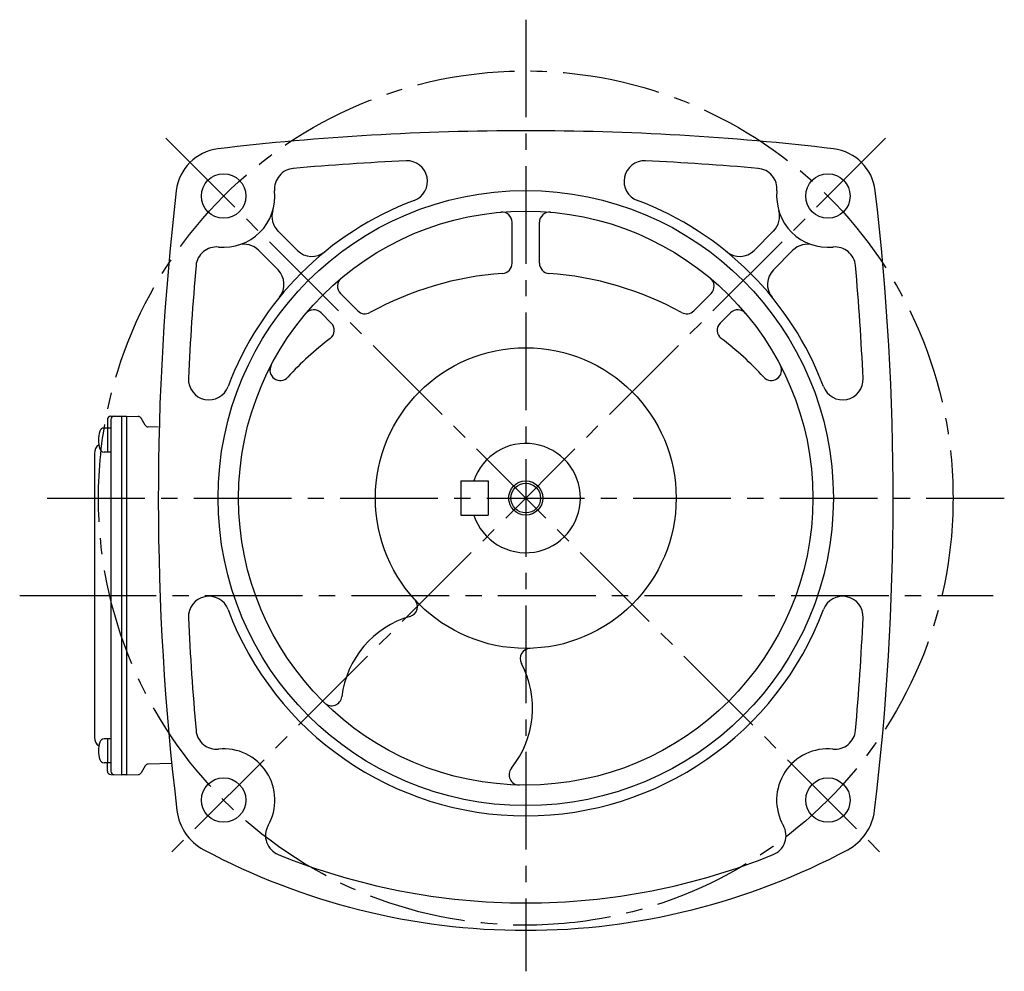
# Model space of a CAD drawing. Extents: x 176 to 1034, y 54 to 786.
# Drawn here: x 683 to 971, y 54 to 332 of the extents above; entities that cross this region are included whole.
import ezdxf

# ---------------------------------------------------------------- set-up
doc = ezdxf.new("R2010")
doc.units = 0
doc.header["$LTSCALE"] = 3
doc.header["$MEASUREMENT"] = 0
doc.linetypes.add('sekkei(A2)', pattern=[14.2875, 9.525, -1.5875, 1.5875, -1.5875])
doc.layers.get('0').update_dxf_attribs({"linetype": 'CONTINUOUS'})
doc.layers.add('CENTER', color=3, linetype='sekkei(A2)')
doc.layers.add('HOJO', color=4, linetype='CONTINUOUS')

msp = doc.modelspace()

# ---------------------------------------------------------------- linework, layer by layer
for p, q in [((827, 261.15), (827, 273.1)), ((835, 261.15), (835, 273.1)), ((758.5, 270.56), (764.18, 264.87)), ((903.5, 270.56), (897.82, 264.87)), ((752.84, 264.9), (758.53, 259.22)), ((909.16, 264.9), (903.47, 259.22)), ((776.77, 252.29), (781.86, 247.19)), ((885.23, 252.29), (880.14, 247.19)), ((771.11, 246.63), (774.11, 243.63)), ((890.89, 246.63), (887.89, 243.63)), ((709.57, 216.33), (712.7, 216.4)), ((712.7, 216.4), (714.2, 216.4)), ((712.7, 216.4), (712.7, 111.4)), ((714.2, 216.4), (717.64, 216.31)), ((714.2, 216.4), (714.2, 111.4)), ((708.6, 215.33), (708.6, 212.88)), ((709.6, 215.35), (709.6, 112.45)), ((719.68, 213.73), (718.48, 215.81)), ((723.58, 213.15), (720.52, 213.23)), ((709.6, 212.88), (707.62, 212.88)), ((708.6, 212.88), (708.6, 205.88)), ((704.8, 205.47), (704.8, 122.33)), ((709.6, 205.88), (707.62, 205.88)), ((812, 197.4), (812, 187.4)), ((812, 197.4), (820, 197.4)), ((820, 197.4), (820, 187.4)), ((812, 187.4), (820, 187.4)), ((709.6, 121.92), (707.62, 121.92)), ((708.6, 121.92), (708.6, 114.92)), ((709.6, 114.92), (707.62, 114.92)), ((708.6, 112.47), (708.6, 114.92)), ((719.68, 114.07), (718.48, 111.99)), ((727.23, 114.74), (720.52, 114.57)), ((709.57, 111.47), (712.7, 111.4)), ((714.2, 111.4), (712.7, 111.4)), ((714.2, 111.4), (717.64, 111.49))]:
    msp.add_line(p, q)
for centre, radius in [((742.61, 280.79), 6.5), ((919.39, 280.79), 6.5), ((831, 192.4), 90), ((831, 192.4), 84), ((831, 192.4), 44), ((831, 192.4), 4.35), ((742.61, 104.01), 6.5), ((919.39, 104.01), 6.5)]:
    msp.add_circle(centre, radius)
for centre, radius, start, end in [((831, -470.1), 770, 90, 96.71645), ((831, -470.1), 770, 83.28355, 90), ((742.68, 280.72), 14, 97.1517, 173.2907), ((919.32, 280.72), 14, 6.7093, 82.8483), ((831, -470.1), 762, 92.63464, 95.12226), ((796.25, 285.1), 6, 290.5462, 92.6349), ((865.75, 285.1), 6, 87.3651, 249.4538), ((831, -470.1), 762, 84.87774, 87.36536), ((763.51, 282.88), 6, 94.1314, 185.7193), ((898.49, 282.88), 6, 354.2807, 85.8686), ((1493.5, 192.4), 770, 173.29089, 186.8221), ((168.5, 192.4), 770, 353.17789, 6.70911), ((742.61, 280.79), 15, 264.2806, 5.7192), ((831, 192.4), 93, 110.5492, 159.4511), ((831, 192.4), 93, 20.549, 69.4506), ((919.39, 280.79), 15, 174.2808, 275.7194), ((762.74, 274.8), 6, 163.4367, 225.0002), ((824, 273.1), 3, 0, 94.964), ((838, 273.1), 3, 85.036, 180), ((899.26, 274.8), 6, 314.9998, 16.5633), ((740.52, 259.89), 6, 84.2803, 174.8785), ((748.6, 260.66), 6, 45.001, 106.5603), ((913.4, 260.66), 6, 73.4397, 134.999), ((921.48, 259.89), 6, 5.1215, 95.7197), ((768.43, 269.12), 6, 225.0004, 309.1988), ((893.57, 269.12), 6, 230.8012, 314.9996), ((1493.5, 192.4), 762, 174.87801, 177.3656), ((824, 261.15), 3, 274.1185, 0), ((838, 261.15), 3, 180, 265.8815), ((168.5, 192.4), 762, 2.63456, 5.12196), ((754.28, 254.97), 6, 320.795, 45.0004), ((778.89, 254.41), 3, 130.0483, 225.0012), ((831, 163.9), 94.5, 94.1175, 118.83), ((831, 163.9), 94.5, 61.17, 85.8825), ((883.11, 254.41), 3, 314.9988, 49.9517), ((907.72, 254.97), 6, 134.9996, 219.205), ((768.99, 244.51), 3, 45.0008, 139.9625), ((783.98, 249.32), 3, 225, 298.8303), ((878.02, 249.32), 3, 241.1697, 315.0001), ((893.01, 244.51), 3, 40.0375, 134.9992), ((771.99, 241.51), 3, 307.2481, 45), ((890.01, 241.51), 3, 135, 232.7519), ((831, 163.9), 94.5, 127.2478, 137.4596), ((831, 163.9), 94.5, 42.5404, 52.7522), ((759.16, 229.82), 3, 152.4898, 317.4596), ((902.84, 229.82), 3, 222.5404, 27.5102), ((738.3, 227.15), 6, 177.3658, 339.4479), ((923.7, 227.15), 6, 200.5495, 2.6348), ((709.6, 215.33), 1, 91.5, 180), ((710.6, 215.35), 1, 91.3299, 180), ((717.61, 215.31), 1, 30, 88.5), ((720.54, 214.23), 1, 210, 268.5), ((715, 209.38), 9, 163.3985, 196.601), ((707.62, 211.58), 1.3, 90, 163.3984), ((707.8, 205.47), 3, 124.1894, 180), ((831, 192.4), 16, 198.21, 161.79), ((707.62, 207.18), 1.3, 196.6009, 270), ((738.3, 157.65), 6, 20.5461, 182.6345), ((796.33, 160.66), 3, 286.234, 42.4699), ((923.7, 157.65), 6, 357.3655, 159.4512), ((831, 192.4), 93, 200.5493, 339.4509), ((1493.5, 192.4), 762, 182.6346, 185.1221), ((805, 130.9), 28, 106.2356, 173.0928), ((168.5, 192.4), 762, 354.8779, 357.36539), ((832.39, 145.42), 3, 91.6883, 207.931), ((805, 130.9), 28, 321.0737, 27.9307), ((774.22, 134.63), 3, 225.5036, 353.0935), ((740.52, 124.91), 6, 185.1219, 275.7162), ((921.48, 124.91), 6, 264.2838, 354.8781), ((707.8, 122.33), 3, 180, 235.8106), ((715, 118.42), 9, 163.3985, 196.601), ((707.62, 120.62), 1.3, 90, 163.3984), ((742.61, 104.01), 15, 330.3684, 95.7161), ((919.39, 104.01), 15, 84.2839, 209.6316), ((707.62, 116.22), 1.3, 196.6009, 270), ((709.6, 112.47), 1, 180, 268.5), ((710.6, 112.45), 1, 180, 268.6701), ((720.54, 113.57), 1, 91.5, 150), ((829.12, 111.42), 3, 141.0734, 268.6732), ((717.61, 112.49), 1, 271.5, 330), ((743.85, 102.72), 15, 186.8219, 241.8938), ((918.15, 102.72), 15, 298.1062, 353.1781), ((760.86, 93.63), 6, 150.3682, 247.8473), ((901.14, 93.63), 6, 292.1527, 29.6318), ((831, 265.9), 200, 241.8938, 270), ((831, 265.9), 200, 270, 298.1062), ((831, 265.9), 192, 247.8474, 270), ((831, 265.9), 192, 270, 292.1526)]:
    msp.add_arc(centre, radius, start, end)
at = {"layer": 'CENTER'}
for p, q in [((831, 332.4), (831, 53.9)), ((936.29, 297.69), (724.98, 86.38)), ((725.71, 297.69), (937.02, 86.38)), ((691, 192.4), (971, 192.4)), ((682.95, 163.9), (724.03, 163.9)), ((694.29, 163.9), (967.71, 163.9))]:
    msp.add_line(p, q, dxfattribs=at)
msp.add_circle((831, 192.4), 125, dxfattribs=at)
at = {"layer": 'HOJO'}
msp.add_circle((831, 192.4), 5, dxfattribs=at)

doc.saveas('drawing.dxf')
